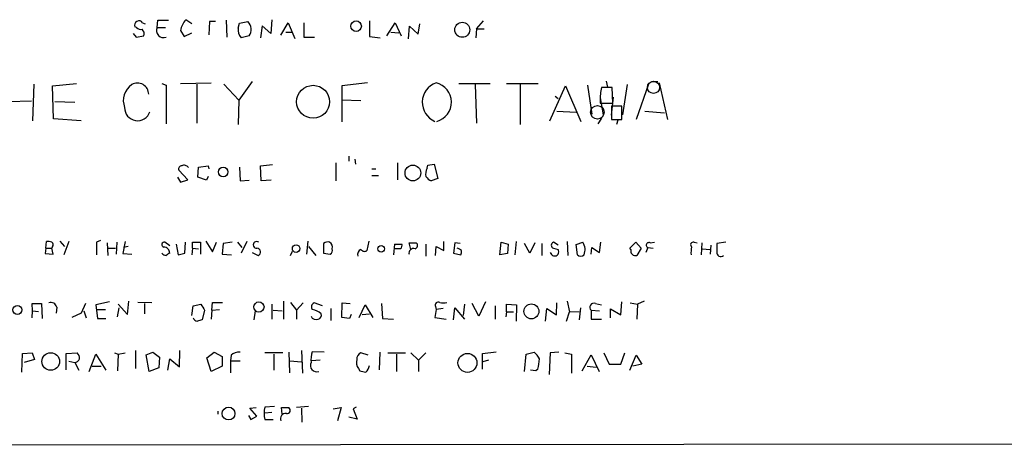
# Model space of a CAD drawing. Extents: x 7 to 747, y 5 to 885.
# Drawn here: x 324 to 463, y 18 to 78 of the extents above; entities that cross this region are included whole.
import ezdxf

# ---------------------------------------------------------------- set-up
doc = ezdxf.new("R2010")
doc.units = 0
doc.header["$MEASUREMENT"] = 0
doc.layers.add('MAIN', color=5, linetype='CONTINUOUS')

msp = doc.modelspace()

# ---------------------------------------------------------------- linework, layer by layer
at = {"layer": 'MAIN'}
for p, q in [((343.4927, 76.8773), (343.5773, 77.8933)), ((343.5773, 77.8933), (345.1013, 77.8933)), ((348.4033, 77.3853), (347.5567, 77.9779)), ((350.8587, 77.7239), (350.774, 75.8613)), ((351.7053, 77.7239), (350.8587, 77.7239)), ((353.2293, 77.8933), (353.314, 75.5226)), ((355.092, 77.4699), (356.2773, 77.7239)), ((359.664, 77.9779), (359.4947, 76.0306)), ((373.38, 77.8086), (373.38, 75.6073)), ((388.4507, 76.7079), (389.4667, 77.8086)), ((340.614, 76.8773), (340.36, 76.9619)), ((341.4607, 77.5546), (341.7993, 77.3853)), ((343.4927, 76.8773), (344.678, 76.8773)), ((346.7947, 76.4539), (347.3027, 75.6073)), ((354.9227, 76.7926), (355.092, 77.4699)), ((358.3093, 77.1313), (358.0553, 75.4379)), ((359.4947, 76.0306), (358.3093, 77.1313)), ((360.934, 75.7766), (361.95, 77.5546)), ((361.95, 77.5546), (362.8813, 75.3533)), ((364.1513, 77.5546), (364.1513, 75.5226)), ((375.8353, 75.6919), (377.0207, 77.5546)), ((377.0207, 77.5546), (377.8673, 75.6919)), ((378.8833, 75.2686), (379.0527, 77.0466)), ((379.0527, 77.0466), (380.238, 75.9459)), ((380.238, 75.9459), (380.492, 77.3853)), ((388.4507, 76.7079), (388.366, 75.4379)), ((388.4507, 76.7079), (389.5513, 76.7079)), ((340.106, 76.0306), (340.5293, 75.5226)), ((340.5293, 75.5226), (341.63, 75.6919)), ((347.3027, 75.6073), (348.4033, 76.1153)), ((356.4467, 75.6919), (355.346, 75.4379)), ((361.6113, 76.1999), (362.5427, 76.1999)), ((364.1513, 75.5226), (365.6753, 75.5226)), ((373.38, 75.6073), (374.904, 75.4379)), ((376.428, 76.1999), (377.5287, 76.1153)), ((406.7387, 69.3419), (406.908, 68.4953)), ((326.136, 68.9186), (325.9667, 63.7539)), ((328.7607, 68.6646), (332.1473, 69.0033)), ((328.93, 64.0079), (328.7607, 68.6646)), ((344.17, 69.0033), (344.7627, 68.7493)), ((344.7627, 68.7493), (344.7627, 63.3306)), ((346.7947, 69.0033), (351.1127, 69.0879)), ((349.0807, 68.9186), (349.0807, 63.4153)), ((352.8907, 68.9186), (355.0073, 66.6326)), ((356.87, 69.2573), (355.0073, 66.6326)), ((373.126, 69.0879), (369.4853, 68.6646)), ((369.4853, 68.6646), (369.4853, 63.5846)), ((385.9953, 69.0033), (390.398, 69.0033)), ((388.2813, 68.8339), (388.4507, 63.4153)), ((392.684, 69.0033), (397.1713, 69.0033)), ((394.6313, 68.8339), (394.6313, 63.2459)), ((398.78, 63.7539), (400.9813, 68.6646)), ((400.9813, 68.6646), (403.1827, 63.6693)), ((404.114, 68.7493), (404.7067, 64.6853)), ((407.5853, 68.4106), (406.0613, 68.4106)), ((407.67, 66.2093), (407.5853, 68.4106)), ((409.702, 68.8339), (409.0247, 64.6006)), ((412.6653, 68.9186), (410.972, 63.9233)), ((413.0887, 69.2573), (414.02, 69.2573)), ((414.1893, 69.0879), (415.3747, 63.9233)), ((355.0073, 66.6326), (354.9227, 63.2459)), ((372.1947, 66.5479), (369.4853, 66.6326)), ((399.542, 67.2253), (399.9653, 66.8866)), ((405.892, 66.9713), (406.3153, 64.6006)), ((407.5007, 64.5159), (407.7547, 67.0559)), ((322.58, 66.4633), (325.7973, 66.5479)), ((329.0993, 66.4633), (331.8933, 66.3786)), ((405.892, 66.5479), (405.892, 66.2093)), ((405.892, 66.2093), (407.67, 66.2093)), ((408.94, 65.7859), (407.5007, 65.7859)), ((407.5007, 65.7859), (407.5007, 63.9233)), ((408.94, 63.9233), (408.94, 65.7859)), ((332.8247, 63.7539), (328.93, 64.0079)), ((399.796, 65.1086), (402.5053, 64.9393)), ((406.0613, 64.0926), (405.5533, 63.3306)), ((407.5007, 63.9233), (408.94, 63.9233)), ((408.3473, 63.8386), (408.178, 63.2459)), ((412.1573, 65.1086), (414.9513, 64.8546)), ((370.5013, 58.7586), (370.5013, 58.0813)), ((371.348, 58.3353), (371.4327, 57.6579)), ((349.25, 55.7953), (349.3347, 57.2346)), ((349.3347, 57.2346), (350.6893, 57.4039)), ((350.6893, 57.4039), (350.774, 56.9806)), ((355.092, 57.2346), (355.1767, 55.2873)), ((358.0553, 57.4039), (359.7487, 57.5733)), ((358.14, 55.2873), (358.0553, 57.4039)), ((368.6387, 57.8273), (368.6387, 55.2873)), ((373.7187, 56.9806), (374.3113, 56.9806)), ((377.3593, 57.8273), (377.3593, 55.4566)), ((381.508, 57.0653), (381.5927, 57.4886)), ((381.5927, 57.4886), (382.524, 57.6579)), ((382.524, 57.6579), (383.032, 55.6259)), ((346.3713, 55.7953), (346.7947, 55.1179)), ((347.8107, 55.4566), (346.5407, 56.8113)), ((350.4353, 55.3719), (349.25, 55.7953)), ((350.6893, 55.8799), (350.4353, 55.3719)), ((373.7187, 56.0493), (374.65, 56.0493)), ((383.032, 55.6259), (382.1007, 55.2873)), ((346.7947, 55.1179), (347.8107, 55.4566)), ((355.1767, 55.2873), (356.4467, 55.3719)), ((359.5793, 55.3719), (358.14, 55.2873)), ((327.8293, 45.8046), (327.7447, 45.0426)), ((327.8293, 45.8046), (327.914, 46.7359)), ((327.8293, 45.8046), (328.676, 45.8046)), ((328.7607, 46.0586), (328.676, 45.8046)), ((328.8453, 44.9579), (328.676, 45.8046)), ((329.7767, 46.8206), (330.454, 46.0586)), ((331.0467, 46.7359), (330.3693, 44.8733)), ((335.534, 46.9053), (334.9413, 46.6513)), ((334.9413, 46.6513), (334.9413, 44.8733)), ((336.4653, 46.5666), (336.55, 44.7886)), ((336.55, 45.8046), (337.6507, 45.8046)), ((337.82, 46.6513), (337.7353, 44.9579)), ((339.0053, 46.7359), (338.6667, 45.0426)), ((339.4287, 46.0586), (338.7513, 45.8893)), ((345.2707, 46.1433), (344.5933, 46.6513)), ((346.202, 46.3973), (346.456, 44.8733)), ((347.3873, 45.1273), (347.472, 46.6513)), ((348.488, 45.8046), (348.4033, 44.8733)), ((348.488, 45.8046), (348.488, 46.6513)), ((348.488, 46.6513), (349.5887, 46.6513)), ((348.488, 45.8046), (349.3347, 45.7199)), ((349.5887, 46.6513), (349.5887, 44.9579)), ((350.3507, 46.8206), (351.282, 45.2966)), ((351.282, 45.2966), (351.8747, 46.6513)), ((352.806, 46.4819), (352.6367, 44.9579)), ((354.076, 46.6513), (352.806, 46.4819)), ((354.838, 46.6513), (355.4307, 45.8893)), ((356.108, 46.7359), (355.346, 45.1273)), ((364.5747, 44.9579), (364.744, 46.8206)), ((364.8287, 46.0586), (365.8447, 44.7886)), ((366.9453, 46.4819), (366.9453, 45.1273)), ((373.2953, 46.8206), (373.0413, 45.4659)), ((376.936, 46.3973), (376.7667, 44.8733)), ((376.936, 46.3973), (377.952, 46.3973)), ((379.222, 45.6353), (378.968, 46.5666)), ((378.968, 46.5666), (379.984, 46.5666)), ((381.3387, 46.3973), (381.3387, 44.7039)), ((382.6933, 44.7886), (382.778, 46.0586)), ((382.778, 46.0586), (383.8787, 45.4659)), ((383.8787, 45.4659), (383.8787, 46.7359)), ((385.4027, 46.5666), (385.2333, 45.1273)), ((386.1647, 46.4819), (385.4027, 46.5666)), ((391.7527, 44.8733), (391.922, 46.6513)), ((391.922, 46.6513), (392.938, 46.3973)), ((392.938, 46.3973), (392.8533, 45.0426)), ((394.0387, 46.7359), (393.8693, 44.8733)), ((395.986, 45.1273), (395.224, 46.4819)), ((396.6633, 46.5666), (395.986, 45.1273)), ((397.6793, 46.4819), (397.6793, 44.7886)), ((399.9653, 46.2279), (399.288, 46.6513)), ((399.288, 45.8046), (399.9653, 45.6353)), ((401.2353, 46.7359), (401.32, 44.7886)), ((402.5053, 46.3126), (403.4367, 46.6513)), ((402.6747, 44.8733), (402.5053, 46.3126)), ((404.622, 44.9579), (404.7067, 45.8893)), ((404.7067, 45.8893), (405.8073, 45.2119)), ((405.8073, 45.2119), (405.9767, 46.6513)), ((410.0407, 45.8046), (410.8873, 46.6513)), ((410.21, 45.6353), (410.0407, 45.8046)), ((410.8873, 46.6513), (411.6493, 45.8046)), ((411.6493, 45.8046), (411.0567, 44.7886)), ((412.5807, 45.8893), (412.3267, 45.2119)), ((412.5807, 45.8893), (413.3427, 45.8046)), ((412.9193, 46.5666), (413.512, 46.6513)), ((419.1, 46.6513), (419.5233, 46.5666)), ((420.2007, 46.5666), (420.116, 44.8733)), ((421.4707, 46.2279), (421.386, 44.9579)), ((423.5873, 46.6513), (422.3173, 46.4819)), ((327.7447, 45.0426), (328.8453, 44.9579)), ((338.6667, 45.0426), (339.9367, 44.9579)), ((346.456, 44.8733), (347.3873, 45.1273)), ((352.6367, 44.9579), (353.9913, 44.8733)), ((356.87, 45.2119), (357.7167, 44.7886)), ((362.2887, 44.7886), (362.5427, 45.3813)), ((366.9453, 45.1273), (367.8767, 44.9579)), ((377.7827, 45.7199), (376.8513, 45.7199)), ((385.2333, 45.1273), (386.2493, 44.8733)), ((392.8533, 45.0426), (391.7527, 44.8733)), ((420.2853, 45.7199), (421.3013, 45.6353)), ((325.9667, 36.9993), (325.882, 38.0153)), ((325.882, 38.0153), (327.2367, 38.0153)), ((327.2367, 38.0153), (327.3213, 35.8986)), ((329.3533, 37.5073), (329.2687, 36.6606)), ((333.4173, 38.0153), (332.8247, 36.6606)), ((336.804, 38.2693), (334.8567, 37.8459)), ((334.8567, 37.8459), (335.1107, 35.8986)), ((337.9893, 37.9306), (339.344, 36.4913)), ((339.344, 36.4913), (339.5133, 38.3539)), ((342.7307, 38.0999), (340.7833, 38.1846)), ((341.7147, 38.0153), (341.7147, 36.5759)), ((348.4033, 36.3219), (348.5727, 37.6766)), ((348.5727, 37.6766), (349.6733, 37.9306)), ((351.1973, 37.0839), (351.282, 38.1846)), ((351.282, 38.1846), (352.7213, 38.1846)), ((359.664, 37.9306), (359.664, 35.8139)), ((361.2727, 38.3539), (361.2727, 35.8139)), ((362.2887, 38.1846), (363.1353, 37.0839)), ((363.1353, 37.0839), (364.0667, 38.0999)), ((366.776, 37.6766), (365.5907, 38.0999)), ((369.4853, 36.0679), (369.57, 38.0999)), ((369.57, 38.0999), (370.6707, 38.0153)), ((371.9407, 36.0679), (372.7873, 37.8459)), ((372.7873, 37.8459), (373.888, 36.0679)), ((375.0733, 38.0153), (375.2427, 35.8986)), ((382.6933, 37.5919), (382.778, 37.1686)), ((386.7573, 37.9306), (386.588, 36.3219)), ((388.7893, 36.2373), (387.858, 38.0153)), ((389.7207, 38.2693), (388.7893, 36.2373)), ((391.0753, 37.6766), (391.0753, 35.8139)), ((392.684, 36.8299), (392.684, 37.9306)), ((392.684, 37.9306), (394.1233, 37.8459)), ((394.1233, 37.8459), (394.0387, 35.5599)), ((399.7113, 36.4066), (399.796, 38.0999)), ((401.2353, 38.3539), (401.574, 36.8299)), ((405.2147, 38.0153), (406.0613, 37.8459)), ((408.7707, 36.4066), (408.94, 38.2693)), ((410.1253, 38.0999), (411.1413, 37.9306)), ((411.1413, 37.9306), (411.0567, 35.8139)), ((412.0727, 38.3539), (411.1413, 37.9306)), ((325.882, 35.9833), (325.9667, 36.9993)), ((325.9667, 36.9993), (326.8133, 36.9146)), ((332.8247, 36.6606), (331.47, 36.0679)), ((333.1633, 36.9993), (333.502, 35.9833)), ((335.1107, 37.1686), (336.2113, 37.1686)), ((337.9047, 36.1526), (338.1587, 37.4226)), ((350.1813, 37.0839), (349.8427, 35.7293)), ((351.1973, 37.0839), (351.1127, 35.8139)), ((351.1973, 37.0839), (352.298, 37.1686)), ((357.2933, 36.9993), (357.124, 35.7293)), ((359.8333, 37.0839), (361.1033, 36.9993)), ((363.1353, 37.0839), (363.1353, 35.8139)), ((367.9613, 37.3379), (367.9613, 35.6446)), ((370.586, 35.8986), (369.4853, 36.0679)), ((370.84, 36.4913), (370.586, 35.8986)), ((372.364, 36.4913), (373.38, 36.5759)), ((382.778, 37.1686), (382.6087, 36.0679)), ((382.6087, 36.0679), (384.2173, 35.8139)), ((383.794, 37.3379), (382.778, 37.1686)), ((385.2333, 35.7293), (385.4027, 37.4226)), ((385.4027, 37.4226), (386.7573, 35.8139)), ((392.684, 36.8299), (392.5993, 36.1526)), ((392.684, 36.8299), (393.7, 36.8299)), ((398.1873, 35.5599), (398.3567, 37.3379)), ((398.3567, 37.3379), (399.7113, 36.4066)), ((401.1507, 35.5599), (401.574, 36.8299)), ((401.574, 36.8299), (402.9287, 36.9146)), ((403.098, 37.4226), (402.9287, 35.7293)), ((404.622, 37.0839), (404.622, 35.8139)), ((404.622, 37.0839), (405.8073, 36.9993)), ((407.3313, 35.9833), (407.3313, 37.2533)), ((407.3313, 37.2533), (408.7707, 36.4066)), ((335.1107, 35.8986), (336.296, 35.8986)), ((375.2427, 35.8986), (376.7667, 35.8139)), ((404.622, 35.8139), (406.0613, 35.8139)), ((324.4427, 28.3633), (324.5273, 30.9879)), ((324.5273, 30.9879), (325.882, 31.0726)), ((325.882, 31.0726), (326.2207, 30.1413)), ((330.708, 30.9879), (332.232, 31.0726)), ((330.708, 28.7019), (330.708, 30.9879)), ((333.9253, 28.4479), (334.8567, 30.9033)), ((334.8567, 30.9033), (336.296, 28.6173)), ((337.4813, 31.0726), (337.9893, 30.9033)), ((337.9893, 30.9033), (337.9047, 28.5326)), ((337.9893, 30.9033), (339.0053, 31.0726)), ((340.4447, 31.4113), (340.4447, 28.8713)), ((341.9687, 30.8186), (342.9, 31.1573)), ((342.392, 28.4479), (341.9687, 30.8186)), ((342.9, 31.1573), (343.8313, 30.4799)), ((346.6253, 29.1253), (346.71, 31.4113)), ((350.52, 30.3953), (351.536, 31.1573)), ((351.536, 31.1573), (352.6367, 30.5646)), ((352.6367, 30.5646), (352.6367, 29.2099)), ((353.9067, 30.7339), (353.822, 29.9719)), ((361.188, 31.0726), (358.648, 31.0726)), ((359.918, 30.9033), (359.918, 28.6173)), ((362.0347, 31.1573), (362.1193, 28.2786)), ((363.8127, 31.4113), (363.982, 28.1939)), ((367.03, 31.1573), (365.3367, 31.2419)), ((373.2107, 30.7339), (372.1947, 31.0726)), ((374.8193, 28.7019), (374.904, 31.1573)), ((376.0047, 31.0726), (378.46, 31.0726)), ((377.19, 30.9033), (377.19, 28.4479)), ((379.222, 31.0726), (380.3227, 30.0566)), ((381.3387, 31.0726), (380.3227, 30.0566)), ((389.2973, 30.9879), (391.2447, 31.2419)), ((389.2973, 28.7866), (389.2973, 30.9879)), ((395.224, 28.4479), (395.478, 30.9033)), ((395.478, 30.9033), (396.5787, 31.1573)), ((398.8647, 31.0726), (398.6953, 28.0246)), ((400.05, 31.1573), (398.8647, 31.0726)), ((400.8967, 31.0726), (401.828, 30.9033)), ((401.828, 30.9033), (401.828, 28.1939)), ((403.352, 28.5326), (404.622, 30.8186)), ((404.622, 30.8186), (405.7227, 28.4479)), ((406.4, 31.0726), (407.162, 29.4639)), ((408.7707, 29.4639), (409.3633, 31.0726)), ((410.0407, 28.6173), (410.972, 30.7339)), ((410.972, 30.7339), (411.734, 29.4639)), ((326.2207, 30.1413), (324.7813, 29.7179)), ((331.0467, 29.8873), (331.8933, 29.7179)), ((331.8933, 29.7179), (332.486, 28.6173)), ((334.3487, 29.2099), (335.6187, 29.2099)), ((343.8313, 30.4799), (343.7467, 28.9559)), ((345.0167, 28.6173), (345.2707, 30.2259)), ((345.2707, 30.2259), (346.6253, 29.1253)), ((351.1127, 28.4479), (350.52, 30.3953)), ((352.6367, 29.2099), (351.1127, 28.4479)), ((353.822, 29.9719), (355.1767, 29.9719)), ((353.822, 29.9719), (353.822, 28.2786)), ((362.204, 29.9719), (363.8127, 29.8026)), ((366.4373, 30.0566), (365.252, 29.9719)), ((380.3227, 30.0566), (380.3227, 28.4479)), ((390.144, 30.0566), (389.382, 29.8026)), ((404.0293, 29.2099), (405.2993, 29.0406)), ((407.162, 29.4639), (408.7707, 29.4639)), ((411.734, 29.4639), (410.464, 29.2099)), ((343.7467, 28.9559), (342.392, 28.4479)), ((371.856, 28.8713), (372.0253, 28.5326)), ((396.8327, 28.5326), (396.0707, 28.6173)), ((397.0867, 28.7866), (396.8327, 28.5326)), ((352.044, 22.8599), (352.044, 22.4366)), ((356.362, 22.2673), (356.7007, 21.6746)), ((356.5313, 23.2833), (357.4627, 23.3679)), ((357.5473, 22.1826), (356.5313, 23.2833)), ((360.0027, 23.5373), (358.648, 23.4526)), ((359.664, 22.6906), (358.648, 22.6059)), ((361.1033, 22.4366), (361.0187, 23.3679)), ((361.0187, 23.3679), (362.0347, 23.3679)), ((364.8287, 23.5373), (363.1353, 23.3679)), ((363.8127, 23.2833), (363.8973, 21.3359)), ((368.3, 23.1986), (369.4007, 23.3679)), ((369.4007, 23.3679), (368.8927, 21.5053)), ((371.5173, 23.4526), (371.094, 23.1986)), ((371.094, 23.1986), (371.6867, 21.7593)), ((356.7007, 21.6746), (357.5473, 22.1826)), ((358.648, 21.6746), (359.8333, 21.6746)), ((371.6867, 21.7593), (370.5013, 22.0133)), ((727.3713, 18.4573), (10.2447, 17.7799))]:
    msp.add_line(p, q, dxfattribs=at)
for centre, radius in [((371.5181, 77.0685), 0.7418), ((386.4637, 76.5554), 1.0527), ((365.4606, 66.4219), 2.3158), ((352.7943, 56.5386), 0.6724), ((379.5152, 56.3975), 1.1122), ((363.0707, 45.7529), 0.534), ((375.0343, 45.7263), 0.4717), ((323.825, 37.1218), 0.6256), ((357.836, 37.5322), 0.7177), ((396.207, 36.9182), 1.0503), ((328.5164, 29.8597), 1.2384), ((387.1936, 29.6632), 1.3372), ((353.5558, 22.5298), 0.9023)]:
    msp.add_circle(centre, radius, dxfattribs=at)
at = {"layer": 'MAIN', "color": 5}
for centre, radius in [((413.3849, 68.453), 0.8616), ((405.4834, 64.9462), 0.9545)]:
    msp.add_circle(centre, radius, dxfattribs=at)
at = {"layer": 'MAIN'}
for centre, radius, start, end in [((340.9474, 77.1895), 0.63, 35.42348, 201.179865), ((349.5745, 76.0165), 2.814, 135.812039, 171.057859), ((355.1864, 76.6099), 1.5592, 323.93048, 45.600247), ((341.1644, 77.2583), 0.6693, 214.691906, 288.429535), ((340.8819, 75.9882), 0.8046, 338.392965, 52.117522), ((344.3986, 76.4539), 1, 154.94953, 291.353455), ((356.441, 76.5235), 1.5419, 169.949401, 224.753014), ((341.4394, 66.5903), 2.7003, 123.81306, 201.13592), ((340.741, 67.4898), 1.5663, 359.615912, 120.896006), ((383.7309, 66.3462), 2.9026, 109.165309, 247.255777), ((382.1468, 66.3681), 2.7921, 284.856469, 76.934323), ((412.2875, 66.9057), 6.4055, 166.411966, 183.202108), ((340.741, 65.5743), 1.8208, 178.668804, 342.405893), ((346.9828, 56.943), 0.4613, 92.335786, 196.588605), ((347.3027, 56.8114), 0.6825, 29.735509, 119.754253), ((383.2022, 56.2185), 1.894, 153.443066, 190.298353), ((382.9047, 57.1073), 1.9897, 218.08865, 246.16616), ((328.1258, 45.1695), 1.5807, 69.629778, 97.700518), ((328.4488, 46.3164), 0.4047, 320.42467, 55.846581), ((344.5087, 46.3126), 0.3491, 75.975698, 255.959776), ((344.4241, 45.1273), 0.8466, 0, 90.006768), ((357.5107, 46.277), 0.4738, 52.174858, 274.430239), ((357.5419, 45.2816), 0.5231, 289.522669, 89.408439), ((367.5381, 45.7195), 0.9658, 74.757889, 127.866658), ((367.3792, 45.9739), 0.7933, 341.325226, 58.642337), ((377.3593, 46.1856), 0.6294, 312.276138, 19.655661), ((379.5997, 45.1073), 0.6492, 70.660809, 193.306223), ((379.6877, 46.1856), 0.4827, 285.254078, 52.12814), ((385.4173, 44.5496), 1.2961, 44.987497, 75.524183), ((399.4574, 46.2279), 0.456, 111.806076, 248.189256), ((401.9058, 45.6085), 1.8523, 336.615393, 34.261436), ((412.7499, 46.228), 0.3786, 63.421413, 243.455252), ((419.0048, 46.2755), 0.3876, 75.784529, 231.083955), ((422.024, 45.1696), 3.3604, 166.151915, 185.058586), ((718.667, 45.8892), 296.3503, 179.885408, 180.114572), ((344.7486, 45.4519), 0.6634, 209.292832, 271.217773), ((429.6839, -82.0304), 152.6259, 123.578058, 123.807262), ((367.6226, 45.4659), 0.568, 296.574073, 26.56054), ((372.4577, 44.9538), 0.7305, 111.102271, 200.005221), ((372.6989, 45.9548), 0.5969, 212.3615, 305.005389), ((385.4041, 45.2965), 0.9452, 333.402419, 10.324365), ((399.4572, 45.314), 0.6012, 189.777226, 32.307453), ((403.1404, 45.381), 0.6889, 227.47065, 312.52322), ((410.8591, 45.4377), 0.6785, 163.068623, 286.931377), ((422.8677, 45.1979), 0.5592, 169.83354, 312.949161), ((328.5541, 37.3413), 0.8163, 11.73393, 111.668461), ((561.5984, 164.5049), 246.8467, 210.848166, 211.077353), ((365.8809, 37.5205), 0.648, 116.604593, 212.888214), ((383.0913, 37.7866), 0.4431, 63.932306, 206.067694), ((383.794, 39.6657), 1.5658, 251.068631, 288.931369), ((404.9813, 37.5095), 0.557, 65.22917, 229.828276), ((365.8871, 36.5338), 0.7785, 202.387741, 292.364522), ((364.9419, 34.6657), 2.5338, 48.926815, 81.03619), ((365.996, 36.4166), 0.6311, 287.263584, 14.619728), ((349.1295, 36.1362), 0.5774, 195.355202, 273.55467), ((391.854, -133.7053), 174.5653, 103.92564, 104.154823), ((331.5852, 30.3228), 0.9902, 354.384402, 49.217958), ((354.951, 29.7179), 1.457, 81.088501, 135.786958), ((368.6829, 30.0985), 3.5362, 161.134649, 186.178796), ((372.5535, 30.19), 0.9527, 112.123029, 182.929976), ((394.6301, 28.7857), 3.0695, 27.982668, 50.592127), ((331.8144, 30.5288), 0.8147, 275.557346, 338.173778), ((365.9831, 29.313), 0.9108, 153.603755, 288.228063), ((372.999, 29.7603), 1.448, 164.744881, 217.874984), ((372.102, 29.3875), 1.2814, 306.936076, 355.842385), ((391.8879, 30.4461), 5.4572, 342.296487, 357.687486), ((414.7698, 240.1035), 215.8456, 258.578058, 258.807262), ((363.7015, 22.5636), 5.1311, 170.022746, 189.977254), ((361.5768, 21.817), 0.7143, 80.393944, 205.8692), ((361.786, 22.9763), 0.4639, 258.8112, 57.580908)]:
    msp.add_arc(centre, radius, start, end, dxfattribs=at)

doc.saveas('drawing.dxf')
